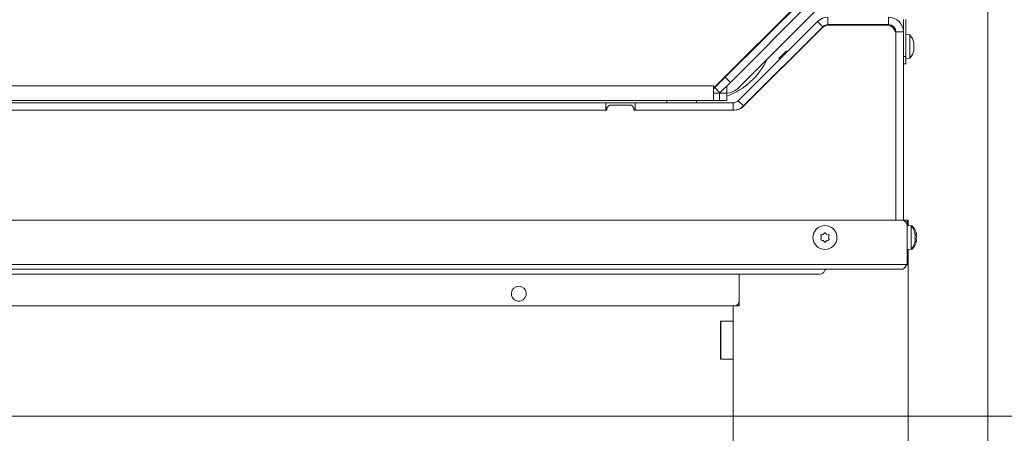
# Model space of a CAD drawing. Extents: x -3432 to -347, y -434 to 2570.
# Drawn here: x -2408 to -2006, y -151 to 18 of the extents above; entities that cross this region are included whole.
import ezdxf

# ---------------------------------------------------------------- set-up
doc = ezdxf.new("R2010")
doc.units = 0
doc.header["$LTSCALE"] = 5
doc.layers.add('Bemaßungen(Brunner)', color=7, linetype='Continuous', lineweight=25)
doc.layers.add('LAYER14', color=30, linetype='Continuous')
doc.layers.add('SLD-0', color=7, linetype='Continuous')
doc.styles.add('Brunner 2014', font='arial.ttf', dxfattribs={"height": 35})
doc.dimstyles.new('Brunner 2014', dxfattribs={"dimscale": 5, "dimtxt": 35, "dimasz": 5, "dimexe": 3.175, "dimexo": 0, "dimgap": 0.762, "dimtad": 1, "dimdec": 0, "dimrnd": 1e-08, "dimtxsty": 'Brunner 2014', "dimcen": 0.09, "dimdle": 10, "dimclrd": 7, "dimclre": 7, "dimclrt": 7, "dimadec": 1, "dimazin": 2, "dimtfac": 0.666667, "dimtdec": 0, "dimtmove": 0, "dimatfit": 3, "dimldrblk": 'Filled-1', "dimfxl": 1, "dimtolj": 1, "dimlwd": 5, "dimlwe": 5, "dimarcsym": 0})

# ---------------------------------------------------------------- blocks, each defined once
blk = doc.blocks.new('*D187')
at = {"layer": 'Defpoints', "color": 0, "lineweight": 5, "transparency": 16777216}
for p in [(-2117.17, 548.01), (-2117.17, -143.99), (-1752.67, -143.99)]:
    blk.add_point(p, dxfattribs=at)
at = {"layer": 'SLD-0', "color": 7, "linetype": 'Continuous', "lineweight": 5, "transparency": 16777216}
for p, q in [((-2117.17, 548.01), (-1736.79, 548.01)), ((-1752.67, 523.01), (-1752.67, -118.99)), ((-2117.17, -143.99), (-1736.79, -143.99))]:
    blk.add_line(p, q, dxfattribs=at)
at = {"layer": 'SLD-0', "color": 7, "lineweight": 5, "transparency": 16777216}
for points in [[(-1756.83, 523.01), (-1748.5, 523.01), (-1752.67, 548.01)], [(-1756.83, -118.99), (-1748.5, -118.99), (-1752.67, -143.99)]]:
    blk.add_solid(points, dxfattribs=at)
at = {"layer": 'SLD-0', "color": 7, "lineweight": 9, "transparency": 16777216, "insert": (-1792.22, 202.01), "char_height": 35, "attachment_point": 2, "rotation": 90, "style": 'Brunner 2014'}
blk.add_mtext('\\A1;692', dxfattribs=at)
blk = doc.blocks.new('Filled-1')
at = {"color": 0}
for p, q in [((0, 0), (-1, 0.167)), ((-1, 0.167), (-1, -0.167)), ((-1, 0), (0, 0)), ((-1, -0.167), (0, 0))]:
    blk.add_line(p, q, dxfattribs=at)
at = {"color": 0, "flags": 128}
blk.add_lwpolyline([(-1, -0.167), (0, 0), (-1, 0.167), (-1, -0.167)], dxfattribs=at)
at = {"color": 0}
blk.add_solid([(-1, -0.167), (0, 0), (-1, 0.167), (-1, -0.167)], dxfattribs=at)
blk = doc.blocks.new('*D188')
at = {"layer": 'Defpoints', "color": 0, "lineweight": 5, "transparency": 16777216}
for p in [(-3246.17, 21.01), (-2013.17, 21.01), (-3246.17, -418.33)]:
    blk.add_point(p, dxfattribs=at)
at = {"layer": 'SLD-0', "color": 7, "linetype": 'Continuous', "lineweight": 5, "transparency": 16777216}
for p, q in [((-3246.17, 21.01), (-3246.17, -434.21)), ((-2013.17, 21.01), (-2013.17, -434.21)), ((-2038.17, -418.33), (-3221.17, -418.33))]:
    blk.add_line(p, q, dxfattribs=at)
at = {"layer": 'SLD-0', "color": 7, "lineweight": 5, "transparency": 16777216}
for points in [[(-3221.17, -414.16), (-3221.17, -422.5), (-3246.17, -418.33)], [(-2038.17, -414.16), (-2038.17, -422.5), (-2013.17, -418.33)]]:
    blk.add_solid(points, dxfattribs=at)
at = {"layer": 'SLD-0', "color": 7, "lineweight": 9, "transparency": 16777216, "insert": (-2628.09, -378.76), "char_height": 35, "attachment_point": 2, "style": 'Brunner 2014'}
blk.add_mtext('\\A1;1233', dxfattribs=at)
blk = doc.blocks.new('*D189')
at = {"layer": 'Defpoints', "color": 0, "lineweight": 5, "transparency": 16777216}
for p in [(-3213.67, -79.99), (-2045.67, -79.99), (-2045.67, -328.88)]:
    blk.add_point(p, dxfattribs=at)
at = {"layer": 'SLD-0', "color": 7, "linetype": 'Continuous', "lineweight": 5, "transparency": 16777216}
for p, q in [((-3213.67, -79.99), (-3213.67, -344.75)), ((-2045.67, -79.99), (-2045.67, -344.75)), ((-3188.67, -328.88), (-2070.67, -328.88))]:
    blk.add_line(p, q, dxfattribs=at)
at = {"layer": 'SLD-0', "color": 7, "lineweight": 5, "transparency": 16777216}
for points in [[(-3188.67, -324.71), (-3188.67, -333.04), (-3213.67, -328.88)], [(-2070.67, -324.71), (-2070.67, -333.04), (-2045.67, -328.88)]]:
    blk.add_solid(points, dxfattribs=at)
at = {"layer": 'SLD-0', "color": 7, "lineweight": 9, "transparency": 16777216, "insert": (-2630.72, -289.33), "char_height": 35, "attachment_point": 2, "style": 'Brunner 2014'}
blk.add_mtext('\\A1;1168', dxfattribs=at)
blk = doc.blocks.new('*D190')
at = {"layer": 'Defpoints', "color": 0, "lineweight": 5, "transparency": 16777216}
for p in [(-2629.67, 202.01), (-2117.17, -143.99), (-1872.67, -143.99)]:
    blk.add_point(p, dxfattribs=at)
at = {"layer": 'SLD-0', "color": 7, "linetype": 'Continuous', "lineweight": 5, "transparency": 16777216}
for p, q in [((-2629.67, 202.01), (-1856.79, 202.01)), ((-1872.67, 177.01), (-1872.67, -118.99)), ((-2117.17, -143.99), (-1856.79, -143.99))]:
    blk.add_line(p, q, dxfattribs=at)
at = {"layer": 'SLD-0', "color": 7, "lineweight": 5, "transparency": 16777216}
for points in [[(-1876.83, 177.01), (-1868.5, 177.01), (-1872.67, 202.01)], [(-1876.83, -118.99), (-1868.5, -118.99), (-1872.67, -143.99)]]:
    blk.add_solid(points, dxfattribs=at)
at = {"layer": 'SLD-0', "color": 1, "lineweight": 9, "transparency": 16777216, "insert": (-1912.24, 29.01), "char_height": 35, "attachment_point": 2, "rotation": 90, "style": 'Brunner 2014'}
blk.add_mtext('\\A1;346', dxfattribs=at)
blk = doc.blocks.new('*D180')
at = {"layer": 'Defpoints', "color": 0, "lineweight": 5, "transparency": 16777216}
for p in [(-3142.17, -143.99), (-2117.17, -143.99), (-2117.17, -243.99)]:
    blk.add_point(p, dxfattribs=at)
at = {"layer": 'SLD-0', "color": 7, "linetype": 'Continuous', "lineweight": 5, "transparency": 16777216}
for p, q in [((-3142.17, -143.99), (-3142.17, -259.87)), ((-2117.17, -143.99), (-2117.17, -259.87)), ((-3117.17, -243.99), (-2142.17, -243.99))]:
    blk.add_line(p, q, dxfattribs=at)
at = {"layer": 'SLD-0', "color": 7, "lineweight": 5, "transparency": 16777216}
for points in [[(-3117.17, -239.83), (-3117.17, -248.16), (-3142.17, -243.99)], [(-2142.17, -239.83), (-2142.17, -248.16), (-2117.17, -243.99)]]:
    blk.add_solid(points, dxfattribs=at)
at = {"layer": 'SLD-0', "color": 30, "lineweight": 9, "transparency": 16777216, "insert": (-2629.67, -204.44), "char_height": 35, "attachment_point": 2, "style": 'Brunner 2014'}
blk.add_mtext('\\A1;1025', dxfattribs=at)

msp = doc.modelspace()

# ---------------------------------------------------------------- linework, layer by layer
at = {"color": 0, "linetype": 'Continuous', "lineweight": 9}
for p, q in [((-2088.04, 27.13), (-2125.17, -9.99)), ((-2088.04, 26.83), (-2120.4, -5.53)), ((-2085.92, 24.71), (-2118.28, -7.65)), ((-2115.41, -10.24), (-2080.67, 24.51)), ((-2115.04, -15.12), (-2082.67, 17.25)), ((-2080.55, 15.13), (-2082.67, 17.25)), ((-2078.43, 19.01), (-2078.43, 16.01)), ((-2053.67, 16.01), (-2053.67, 19.01)), ((-2047.67, 18.01), (-2047.67, 13.01)), ((-2046.67, 18.01), (-2046.67, 3.01)), ((-2080.84, 14.63), (-2113, -17.53)), ((-2112.92, -17.24), (-2080.55, 15.13)), ((-2079.96, 15.3), (-2079.86, 15.64)), ((-2078.43, 16.01), (-2053.67, 16.01)), ((-2054.67, 15.81), (-2078.01, 15.81)), ((-2076.71, 15.81), (-2076.66, 16.01)), ((-2074.13, 15.81), (-2074.07, 16.01)), ((-2073.55, 16.01), (-2073.61, 15.81)), ((-2072.42, 15.81), (-2072.37, 16.01)), ((-2071.61, 16.01), (-2071.66, 15.81)), ((-2069.49, 15.81), (-2069.44, 16.01)), ((-2069.41, 16.01), (-2069.47, 15.81)), ((-2066.36, 15.81), (-2066.31, 16.01)), ((-2066.33, 15.81), (-2066.28, 16.01)), ((-2064.16, 15.81), (-2064.11, 16.01)), ((-2063.35, 16.01), (-2063.41, 15.81)), ((-2062.22, 15.81), (-2062.17, 16.01)), ((-2061.65, 16.01), (-2061.7, 15.81)), ((-2047.67, 13.01), (-2050.67, 13.01)), ((-2050.67, 13.01), (-2050.67, -63.99)), ((-2047.67, 13.01), (-2047.67, -64.06)), ((-2050.67, -63.99), (-2050.67, 11.81)), ((-2045.03, 11.76), (-2046.67, 11.91)), ((-2045.03, 2.25), (-2045.03, 11.76)), ((-2043.43, 8.54), (-2043.41, 8.54)), ((-2043.43, 8.46), (-2043.34, 8.46)), ((-2043.33, 8.49), (-2043.35, 8.56)), ((-2043.33, 8.49), (-2043.33, 8.49)), ((-2098.42, 1.6), (-2094.88, 5.13)), ((-2098.42, 2.21), (-2095.49, 5.13)), ((-2094.88, 5.13), (-2095.49, 5.13)), ((-2094.83, 5.09), (-2094.88, 5.13)), ((-2043.43, 5.23), (-2043.41, 5.23)), ((-2043.33, 7.95), (-2043.33, 7.95)), ((-2043.33, 7.54), (-2043.33, 7.54)), ((-2043.33, 6.47), (-2043.33, 6.47)), ((-2043.33, 6.06), (-2043.33, 6.06)), ((-2043.33, 5.52), (-2043.33, 5.52)), ((-2112.62, 2.26), (-2112.92, 2.26)), ((-2112.17, 3.01), (-2112.17, 2.71)), ((-2098.42, 2.21), (-2098.42, 1.6)), ((-2098.42, 1.6), (-2098.37, 1.55)), ((-2047.67, 3.01), (-2046.67, 3.01)), ((-2046.67, 0.01), (-2047.67, 0.01)), ((-2046.67, 3.01), (-2046.67, 0.01)), ((-2046.67, 2.11), (-2045.03, 2.25)), ((-2124.64, -9.77), (-2120.4, -5.53)), ((-2118.28, -7.65), (-2122.52, -11.89)), ((-2120.4, -5.53), (-2118.28, -7.65)), ((-3134.17, -8.99), (-2125.17, -8.99)), ((-2125.17, -9.99), (-2125.17, -8.99)), ((-2125.17, -10.29), (-2124.64, -9.77)), ((-2125.17, -9.99), (-2125.17, -14.99)), ((-2125.17, -11.93), (-2125.1, -11.99)), ((-2122.67, -11.99), (-2125.17, -11.99)), ((-2122.52, -11.89), (-2124.64, -9.77)), ((-2123.87, -8.99), (-2124.17, -8.99)), ((-2122.67, -14.99), (-2122.67, -11.99)), ((-2122.67, -11.99), (-2119.67, -11.99)), ((-2122.62, -11.99), (-2122.52, -11.89)), ((-2119.67, -11.99), (-2119.67, -8.99)), ((-2119.67, -11.99), (-2119.67, -14.99)), ((-2119.67, -11.99), (-2119.65, -11.99)), ((-2469.67, -14.99), (-2125.17, -14.99)), ((-2468.17, -15.99), (-2169.17, -15.99)), ((-2169.17, -15.99), (-2169.17, -18.99)), ((-2169.17, -15.99), (-2157.17, -15.99)), ((-2157.17, -15.99), (-2117.16, -15.99)), ((-2157.17, -15.99), (-2157.17, -18.99)), ((-2144.17, -15.99), (-2144.17, -14.99)), ((-2132.17, -14.99), (-2132.17, -15.99)), ((-2122.67, -14.99), (-2125.17, -14.99)), ((-2119.67, -14.99), (-2122.67, -14.99)), ((-2117.16, -18.99), (-2117.16, -15.99)), ((-2115.04, -15.12), (-2112.92, -17.24)), ((-2168.67, -18.99), (-2468.67, -18.99)), ((-2468.17, -18.99), (-2169.17, -18.99)), ((-2167.67, -16.99), (-2168.67, -17.99)), ((-2168.67, -17.99), (-2168.67, -18.99)), ((-2158.67, -16.99), (-2167.67, -16.99)), ((-2157.67, -17.99), (-2158.67, -16.99)), ((-2157.67, -18.99), (-2157.67, -17.99)), ((-2116.54, -18.99), (-2157.67, -18.99)), ((-2157.17, -18.99), (-2117.16, -18.99))]:
    msp.add_line(p, q, dxfattribs=at)
at = {"color": 7, "linetype": 'Continuous', "lineweight": 9}
for p, q in [((-3211.17, -63.99), (-2048.17, -63.99)), ((-2047.67, -63.99), (-2047.17, -63.99)), ((-2047.17, -63.99), (-2046.17, -63.99)), ((-2047.17, -64.26), (-2047.17, -63.99)), ((-2046.17, -63.99), (-2045.67, -63.99)), ((-2046.17, -63.99), (-2046.17, -65.99)), ((-2045.67, -63.99), (-2045.67, -65.99)), ((-2046.17, -81.99), (-2046.17, -65.99)), ((-2044.53, -66.24), (-2046.17, -66.09)), ((-2045.67, -66.14), (-2045.67, -65.99)), ((-2044.03, -66.24), (-2045.67, -66.09)), ((-2044.53, -75.75), (-2044.53, -66.24)), ((-2044.03, -66.84), (-2044.03, -66.24)), ((-2081.17, -71), (-2081.17, -71)), ((-2080.42, -69.7), (-2080.42, -69.7)), ((-2080.42, -72.29), (-2080.42, -72.29)), ((-2078.92, -69.7), (-2078.92, -69.7)), ((-2078.92, -72.29), (-2078.92, -72.29)), ((-2078.17, -71), (-2078.17, -71)), ((-2042.83, -69.51), (-2042.83, -69.51)), ((-2042.83, -70.43), (-2042.83, -70.43)), ((-2042.83, -71.92), (-2042.83, -71.92)), ((-2042.33, -69.56), (-2042.36, -69.36)), ((-2042.33, -69.56), (-2042.33, -69.56)), ((-2042.33, -70.64), (-2042.33, -70.64)), ((-2042.33, -72.08), (-2042.33, -72.08)), ((-2046.17, -75.89), (-2044.53, -75.75)), ((-2045.67, -75.89), (-2044.03, -75.75)), ((-2045.67, -79.99), (-2045.67, -75.85)), ((-2044.03, -75.75), (-2044.03, -75.15)), ((-2042.83, -72.48), (-2042.83, -72.48)), ((-2042.83, -72.48), (-2042.83, -72.48)), ((-2042.33, -72.43), (-2042.33, -72.43)), ((-2046.17, -81.99), (-3213.17, -81.99)), ((-2048.17, -83.99), (-3211.17, -83.99)), ((-2081.74, -85.99), (-3177.59, -85.99)), ((-2114.67, -96.99), (-2114.67, -85.99)), ((-3142.67, -98.99), (-2116.67, -98.99)), ((-2114.67, -98.99), (-2116.67, -98.99)), ((-2114.67, -97.99), (-2114.67, -96.99)), ((-2114.67, -97.99), (-2114.67, -98.99))]:
    msp.add_line(p, q, dxfattribs=at)
msp.add_circle((-2079.67, -71), 4.9, dxfattribs=at)
at = {"color": 0, "linetype": 'Continuous', "lineweight": 9}
for centre, radius, start, end in [((-2078.43, 13.01), 6, 90, 135), ((-2053.67, 13.01), 6, 0, 90), ((-2078.01, 11.81), 4, 90, 135), ((-2078.43, 13.01), 3, 90, 135), ((-2054.67, 11.81), 4, 0, 90), ((-2053.67, 13.01), 3, 0, 90), ((-2086.15, 8.11), 1, 135, 166.4193), ((-2050.17, 7.01), 7, 12.8693, 42.8093), ((-2050.17, 7.01), 7, 317.1907, 347.1036), ((-2129.67, 14.01), 29, 290.1713, 335.1581), ((-2101.4, -7.13), 1, 103.5807, 135), ((-2119.65, -5.99), 6, 270, 315), ((-2117.16, -12.99), 3, 270, 315), ((-2117.16, -12.99), 6, 270, 315), ((-2116.54, -13.99), 5, 270, 315)]:
    msp.add_arc(centre, radius, start, end, dxfattribs=at)
at = {"color": 7, "linetype": 'Continuous', "lineweight": 9}
for centre, radius, start, end in [((-2048.17, -65.99), 2, 0, 90), ((-2049.67, -71), 7, 12.7903, 42.8093), ((-2049.17, -71), 7, 13.5325, 42.8093), ((-2049.67, -71), 7, 317.1907, 347.1834), ((-2049.17, -71), 7, 317.1907, 346.4311), ((-2049.67, -79.99), 4, 331.045, 0), ((-2078.91, -84.99), 1, 89.707, 160.0424), ((-2081.74, -83.99), 2, 270, 340.5288), ((-2204.67, -93.99), 3.05, 284.9871, 255.0129), ((-2116.67, -96.99), 2, 270, 0)]:
    msp.add_arc(centre, radius, start, end, dxfattribs=at)
at = {"color": 0, "linetype": 'Continuous', "lineweight": 9}
for points, knots in [([(-2043.41, 8.33), (-2043.42, 8.35), (-2043.43, 8.4), (-2043.43, 8.46), (-2043.44, 8.51), (-2043.43, 8.54), (-2043.43, 8.55), (-2043.42, 8.54), (-2043.41, 8.54)], [0, 0, 0, 0, 0.173602, 0.347939, 0.518483, 0.685896, 0.853576, 1, 1, 1, 1]), ([(-2043.41, 8.54), (-2043.38, 8.5), (-2043.33, 8.44), (-2043.33, 8.48), (-2043.33, 8.49)], [0, 0, 0, 0, 0.6879986, 1, 1, 1, 1]), ([(-2043.33, 7.54), (-2043.33, 7.72), (-2043.35, 7.98), (-2043.4, 8.25), (-2043.41, 8.33)], [0, 0, 0, 0, 0.6878685, 1, 1, 1, 1]), ([(-2043.37, 8.37), (-2043.36, 8.3), (-2043.33, 8.15), (-2043.33, 8.02), (-2043.33, 7.95)], [0, 0, 0, 0, 0.480235, 1, 1, 1, 1]), ([(-2043.41, 6.55), (-2043.42, 6.56), (-2043.43, 6.58), (-2043.43, 6.64), (-2043.44, 6.71), (-2043.43, 6.77), (-2043.43, 6.83), (-2043.42, 6.86), (-2043.41, 6.88)], [0, 0, 0, 0, 0.1736553, 0.3479906, 0.518533, 0.6859457, 0.8536264, 1, 1, 1, 1]), ([(-2043.41, 5.23), (-2043.42, 5.22), (-2043.43, 5.19), (-2043.43, 5.19), (-2043.44, 5.2), (-2043.43, 5.24), (-2043.43, 5.29), (-2043.42, 5.33), (-2043.41, 5.34)], [0, 0, 0, 0, 0.173551, 0.347889, 0.518434, 0.685848, 0.853527, 1, 1, 1, 1]), ([(-2043.41, 6.88), (-2043.38, 7.01), (-2043.33, 7.21), (-2043.33, 7.46), (-2043.33, 7.54)], [0, 0, 0, 0, 0.687973, 1, 1, 1, 1]), ([(-2043.33, 6.06), (-2043.33, 6.19), (-2043.35, 6.39), (-2043.4, 6.51), (-2043.41, 6.55)], [0, 0, 0, 0, 0.687829, 1, 1, 1, 1]), ([(-2043.41, 5.34), (-2043.38, 5.52), (-2043.33, 5.78), (-2043.33, 5.99), (-2043.33, 6.06)], [0, 0, 0, 0, 0.687947, 1, 1, 1, 1]), ([(-2043.35, 5.45), (-2043.35, 5.42), (-2043.36, 5.37), (-2043.4, 5.27), (-2043.41, 5.23)], [0, 0, 0, 0, 0.544749, 1, 1, 1, 1])]:
    msp.add_open_spline(points, degree=3, knots=knots, dxfattribs=at)
at = {"color": 7, "linetype": 'Continuous', "lineweight": 9}
for points, knots in [([(-2081.34, -70.22), (-2081.35, -70.2), (-2081.36, -70.15), (-2081.36, -70.09), (-2081.33, -70.02), (-2081.29, -69.97), (-2081.23, -69.94), (-2081.2, -69.93), (-2081.18, -69.93)], [0, 0, 0, 0, 0.173602, 0.347939, 0.518483, 0.685896, 0.853576, 1, 1, 1, 1]), ([(-2081.18, -72.06), (-2081.2, -72.05), (-2081.24, -72.05), (-2081.3, -72.01), (-2081.34, -71.95), (-2081.36, -71.89), (-2081.36, -71.83), (-2081.35, -71.79), (-2081.34, -71.77)], [0, 0, 0, 0, 0.173655, 0.347991, 0.518533, 0.685946, 0.853626, 1, 1, 1, 1]), ([(-2081.17, -71), (-2081.18, -70.81), (-2081.2, -70.54), (-2081.31, -70.29), (-2081.34, -70.22)], [0, 0, 0, 0, 0.6878685, 1, 1, 1, 1]), ([(-2081.34, -71.77), (-2081.27, -71.6), (-2081.18, -71.35), (-2081.17, -71.08), (-2081.17, -71)], [0, 0, 0, 0, 0.687973, 1, 1, 1, 1]), ([(-2081.18, -69.93), (-2080.99, -69.9), (-2080.73, -69.86), (-2080.49, -69.74), (-2080.42, -69.7)], [0, 0, 0, 0, 0.687999, 1, 1, 1, 1]), ([(-2080.42, -72.29), (-2080.58, -72.21), (-2080.83, -72.1), (-2081.09, -72.07), (-2081.18, -72.06)], [0, 0, 0, 0, 0.687829, 1, 1, 1, 1]), ([(-2080.42, -69.7), (-2080.26, -69.59), (-2080.04, -69.43), (-2079.88, -69.22), (-2079.83, -69.15)], [0, 0, 0, 0, 0.687831, 1, 1, 1, 1]), ([(-2079.83, -72.84), (-2079.95, -72.69), (-2080.11, -72.48), (-2080.34, -72.34), (-2080.42, -72.29)], [0, 0, 0, 0, 0.687947, 1, 1, 1, 1]), ([(-2079.83, -69.15), (-2079.82, -69.14), (-2079.79, -69.1), (-2079.73, -69.07), (-2079.66, -69.06), (-2079.59, -69.08), (-2079.54, -69.11), (-2079.51, -69.14), (-2079.5, -69.15)], [0, 0, 0, 0, 0.173551, 0.347889, 0.518434, 0.685848, 0.853527, 1, 1, 1, 1]), ([(-2079.5, -69.15), (-2079.38, -69.3), (-2079.22, -69.51), (-2078.99, -69.65), (-2078.92, -69.7)], [0, 0, 0, 0, 0.687947, 1, 1, 1, 1]), ([(-2078.92, -72.29), (-2079.07, -72.4), (-2079.29, -72.56), (-2079.45, -72.77), (-2079.5, -72.84)], [0, 0, 0, 0, 0.687831, 1, 1, 1, 1]), ([(-2078.92, -69.7), (-2078.75, -69.78), (-2078.5, -69.89), (-2078.24, -69.92), (-2078.15, -69.93)], [0, 0, 0, 0, 0.687829, 1, 1, 1, 1]), ([(-2078.15, -72.06), (-2078.34, -72.09), (-2078.6, -72.13), (-2078.84, -72.25), (-2078.92, -72.29)], [0, 0, 0, 0, 0.687999, 1, 1, 1, 1]), ([(-2077.99, -70.22), (-2078.06, -70.39), (-2078.15, -70.64), (-2078.16, -70.91), (-2078.17, -71)], [0, 0, 0, 0, 0.687973, 1, 1, 1, 1]), ([(-2078.17, -71), (-2078.15, -71.18), (-2078.13, -71.45), (-2078.02, -71.7), (-2077.99, -71.77)], [0, 0, 0, 0, 0.687868, 1, 1, 1, 1]), ([(-2078.15, -69.93), (-2078.13, -69.94), (-2078.09, -69.94), (-2078.03, -69.98), (-2077.99, -70.04), (-2077.97, -70.1), (-2077.97, -70.16), (-2077.98, -70.2), (-2077.99, -70.22)], [0, 0, 0, 0, 0.173655, 0.347991, 0.518533, 0.685946, 0.853626, 1, 1, 1, 1]), ([(-2077.99, -71.77), (-2077.98, -71.79), (-2077.97, -71.84), (-2077.97, -71.9), (-2078, -71.97), (-2078.04, -72.02), (-2078.1, -72.05), (-2078.14, -72.06), (-2078.15, -72.06)], [0, 0, 0, 0, 0.173602, 0.347939, 0.518483, 0.685896, 0.853576, 1, 1, 1, 1]), ([(-2042.91, -69.65), (-2042.92, -69.62), (-2042.93, -69.58), (-2042.93, -69.52), (-2042.94, -69.47), (-2042.93, -69.44), (-2042.93, -69.43), (-2042.92, -69.44), (-2042.91, -69.44)], [0, 0, 0, 0, 0.173655, 0.347991, 0.518533, 0.685946, 0.853626, 1, 1, 1, 1]), ([(-2042.91, -71.41), (-2042.92, -71.4), (-2042.93, -71.38), (-2042.93, -71.32), (-2042.94, -71.26), (-2042.93, -71.19), (-2042.93, -71.13), (-2042.92, -71.1), (-2042.91, -71.09)], [0, 0, 0, 0, 0.173551, 0.347889, 0.518434, 0.685848, 0.853527, 1, 1, 1, 1]), ([(-2042.91, -69.44), (-2042.88, -69.49), (-2042.83, -69.55), (-2042.83, -69.52), (-2042.83, -69.51)], [0, 0, 0, 0, 0.6879732, 1, 1, 1, 1]), ([(-2042.83, -70.43), (-2042.83, -70.25), (-2042.85, -69.99), (-2042.9, -69.73), (-2042.91, -69.65)], [0, 0, 0, 0, 0.687829, 1, 1, 1, 1]), ([(-2042.91, -71.09), (-2042.88, -70.95), (-2042.83, -70.76), (-2042.83, -70.51), (-2042.83, -70.43)], [0, 0, 0, 0, 0.687947, 1, 1, 1, 1]), ([(-2042.83, -71.92), (-2042.83, -71.78), (-2042.85, -71.58), (-2042.9, -71.45), (-2042.91, -71.41)], [0, 0, 0, 0, 0.687831, 1, 1, 1, 1]), ([(-2042.91, -72.64), (-2042.88, -72.46), (-2042.83, -72.21), (-2042.83, -71.99), (-2042.83, -71.92)], [0, 0, 0, 0, 0.687999, 1, 1, 1, 1]), ([(-2042.41, -69.85), (-2042.42, -69.82), (-2042.43, -69.78), (-2042.43, -69.71), (-2042.44, -69.66), (-2042.43, -69.62), (-2042.43, -69.6), (-2042.42, -69.61), (-2042.41, -69.61)], [0, 0, 0, 0, 0.1736553, 0.3479906, 0.518533, 0.6859457, 0.8536264, 1, 1, 1, 1]), ([(-2042.41, -71.67), (-2042.42, -71.66), (-2042.43, -71.65), (-2042.43, -71.6), (-2042.44, -71.53), (-2042.43, -71.47), (-2042.43, -71.41), (-2042.42, -71.37), (-2042.41, -71.36)], [0, 0, 0, 0, 0.173551, 0.347889, 0.518434, 0.685848, 0.853527, 1, 1, 1, 1]), ([(-2042.41, -69.61), (-2042.38, -69.62), (-2042.33, -69.64), (-2042.33, -69.58), (-2042.33, -69.56)], [0, 0, 0, 0, 0.687973, 1, 1, 1, 1]), ([(-2042.33, -70.64), (-2042.33, -70.46), (-2042.35, -70.19), (-2042.4, -69.93), (-2042.41, -69.85)], [0, 0, 0, 0, 0.687829, 1, 1, 1, 1]), ([(-2042.41, -71.36), (-2042.38, -71.21), (-2042.33, -70.98), (-2042.33, -70.72), (-2042.33, -70.64)], [0, 0, 0, 0, 0.687947, 1, 1, 1, 1]), ([(-2042.33, -72.08), (-2042.33, -71.96), (-2042.35, -71.79), (-2042.4, -71.7), (-2042.41, -71.67)], [0, 0, 0, 0, 0.687831, 1, 1, 1, 1]), ([(-2042.41, -72.75), (-2042.38, -72.58), (-2042.33, -72.34), (-2042.33, -72.14), (-2042.33, -72.08)], [0, 0, 0, 0, 0.687999, 1, 1, 1, 1]), ([(-2079.5, -72.84), (-2079.51, -72.85), (-2079.54, -72.89), (-2079.61, -72.92), (-2079.67, -72.93), (-2079.74, -72.91), (-2079.79, -72.88), (-2079.82, -72.85), (-2079.83, -72.84)], [0, 0, 0, 0, 0.173551, 0.347889, 0.518434, 0.685848, 0.853527, 1, 1, 1, 1]), ([(-2042.91, -72.76), (-2042.92, -72.77), (-2042.93, -72.79), (-2042.93, -72.8), (-2042.94, -72.78), (-2042.93, -72.75), (-2042.93, -72.7), (-2042.92, -72.66), (-2042.91, -72.64)], [0, 0, 0, 0, 0.1736021, 0.347939, 0.5184828, 0.6858959, 0.8535759, 1, 1, 1, 1]), ([(-2042.83, -72.48), (-2042.83, -72.52), (-2042.85, -72.58), (-2042.9, -72.72), (-2042.91, -72.76)], [0, 0, 0, 0, 0.687868, 1, 1, 1, 1]), ([(-2042.41, -72.82), (-2042.42, -72.84), (-2042.43, -72.86), (-2042.43, -72.88), (-2042.44, -72.87), (-2042.43, -72.84), (-2042.43, -72.8), (-2042.42, -72.76), (-2042.41, -72.75)], [0, 0, 0, 0, 0.173602, 0.347939, 0.518483, 0.685896, 0.853576, 1, 1, 1, 1]), ([(-2042.33, -72.43), (-2042.33, -72.5), (-2042.35, -72.6), (-2042.4, -72.77), (-2042.41, -72.82)], [0, 0, 0, 0, 0.687868, 1, 1, 1, 1])]:
    msp.add_open_spline(points, degree=3, knots=knots, dxfattribs=at)
msp.add_open_spline([(-2046.17, -81.99), (-2046.33, -82.26), (-2046.67, -82.78), (-2047.17, -83.44), (-2047.67, -83.9), (-2048, -83.96), (-2048.17, -83.99)], degree=3, dxfattribs=at)
at = {"layer": 'Bemaßungen(Brunner)', "lineweight": 9}
msp.add_arc((-2204.67, -93.99), 3.05, 255.0129, 284.9871, dxfattribs=at)
at = {"layer": 'LAYER14', "linetype": 'Continuous', "lineweight": 9}
for p, q in [((-2117.17, -105.24), (-2117.17, -98.99)), ((-2117.17, -105.24), (-2122.27, -105.24)), ((-2122.27, -105.24), (-2122.27, -120.74)), ((-2122.17, -105.24), (-2122.17, -105.74)), ((-2122.17, -106.74), (-2122.17, -105.74)), ((-2122.17, -106.74), (-2122.17, -119.24)), ((-2117.17, -105.24), (-2117.17, -105.74)), ((-2117.17, -105.74), (-2117.17, -106.74)), ((-2117.17, -106.74), (-2117.17, -119.24)), ((-2122.17, -120.24), (-2122.17, -119.24)), ((-2122.17, -120.24), (-2122.17, -120.74)), ((-2117.17, -119.24), (-2117.17, -120.24)), ((-2117.17, -120.24), (-2117.17, -120.74)), ((-2122.27, -120.74), (-2117.17, -120.74)), ((-2117.17, -143.99), (-2117.17, -120.74)), ((-3142.17, -143.99), (-2117.17, -143.99))]:
    msp.add_line(p, q, dxfattribs=at)

# ---------------------------------------------------------------- dimensions: what is measured, and where the dimension line sits
at = {"layer": 'SLD-0', "lineweight": 9}
dim = msp.add_linear_dim(base=(-1752.67, -143.99), p1=(-2117.17, 548.01), p2=(-2117.17, -143.99), angle=90, dimstyle='Brunner 2014', dxfattribs=at)
dim.commit()
dim.dimension.update_dxf_attribs({"geometry": '*D187', "text_midpoint": (-1752.67, 202.01), "dimtype": 160})
at = {"layer": 'SLD-0', "color": 0, "lineweight": 9}
dim = msp.add_linear_dim(base=(-1872.67, -143.99), p1=(-2629.67, 202.01), p2=(-2117.17, -143.99), angle=90, dimstyle='Brunner 2014', override={"dimclrt": 1}, dxfattribs=at)
dim.commit()
dim.dimension.update_dxf_attribs({"geometry": '*D190', "text_midpoint": (-1872.67, 29.01), "dimtype": 160})
dim = msp.add_linear_dim(base=(-3246.17, -418.33), p1=(-2013.17, 21.01), p2=(-3246.17, 21.01), dimstyle='Brunner 2014', dxfattribs=at)
dim.commit()
dim.dimension.update_dxf_attribs({"geometry": '*D188', "text_midpoint": (-2628.09, -418.33), "dimtype": 160})
at = {"layer": 'SLD-0', "lineweight": 9}
dim = msp.add_linear_dim(base=(-2045.67, -328.88), p1=(-3213.67, -79.99), p2=(-2045.67, -79.99), dimstyle='Brunner 2014', dxfattribs=at)
dim.commit()
dim.dimension.update_dxf_attribs({"geometry": '*D189', "text_midpoint": (-2630.72, -328.88), "dimtype": 160})
dim = msp.add_linear_dim(base=(-2117.17, -243.99), p1=(-3142.17, -143.99), p2=(-2117.17, -143.99), dimstyle='Brunner 2014', override={"dimclrt": 30}, dxfattribs=at)
dim.commit()
dim.dimension.update_dxf_attribs({"geometry": '*D180', "text_midpoint": (-2629.67, -243.99), "dimtype": 160})

doc.saveas('drawing.dxf')
